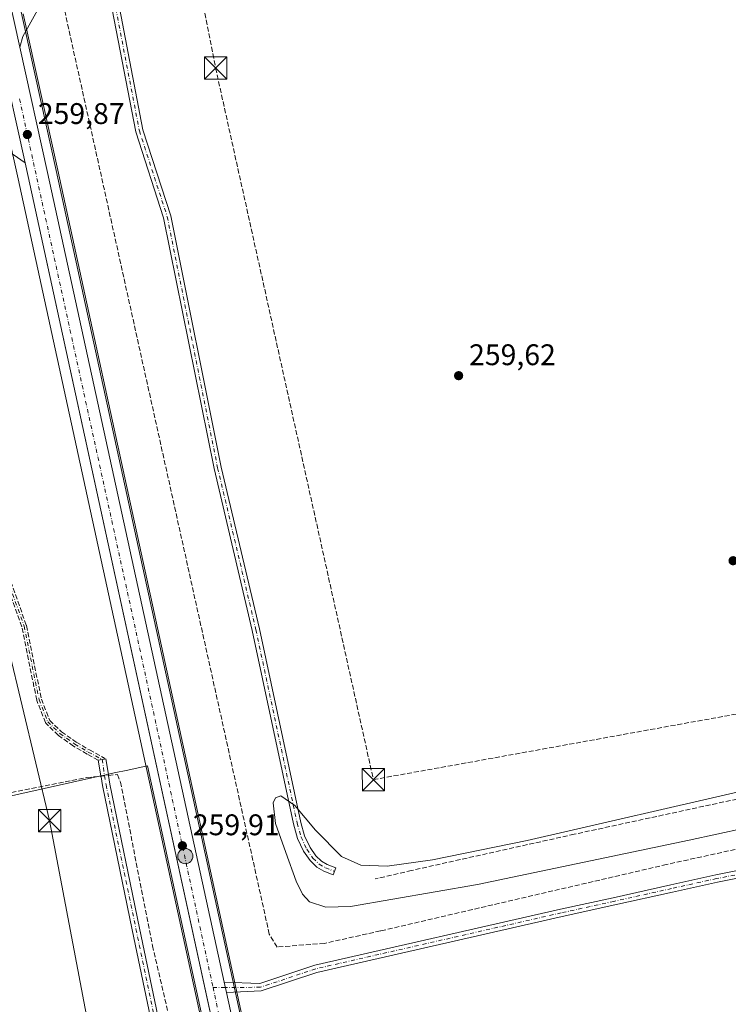
# Model space of a CAD drawing. Units: metres. Extents: x 615335 to 618819, y 4664606 to 4666977.
# Drawn here: x 617018 to 617256, y 4665286 to 4665617 of the extents above; entities that cross this region are included whole.
import ezdxf

# ---------------------------------------------------------------- set-up
doc = ezdxf.new("R2010")
doc.units = ezdxf.units.M
doc.header["$MEASUREMENT"] = 0
doc.linetypes.add('DGN Style 3', pattern=[2.307223458686699, 1.648016756204785, -0.6592067024819142])
doc.linetypes.add('DGN Style 4', pattern=[2.6384748266838614, 1.318413404963828, -0.6592067024819142, 0.001648016756204785, -0.6592067024819142])
for name, color, linetype, lineweight in [('Arcén (en calzada doble)', 91, 'Continuous', 13), ('Camino Cxs', 7, 'Continuous', 0), ('Camino eje', 30, 'DGN Style 4', 13), ('Carretera de calzada única Cxs', 7, 'Continuous', 13), ('Carretera de calzada única eje', 7, 'DGN Style 4', 0), ('Conducción de hidrocarburos lineal', 6, 'DGN Style 3', 0), ('Corriente artificial lineal', 4, 'DGN Style 3', 13), ('Corriente artificial lineal oculto', 135, 'DGN Style 4', 13), ('Cultivos herbáceos CxS', 92, 'Continuous', 0), ('Curva de nivel normal', 30, 'Continuous', 0), ('Núcleo urbano CxS', 7, 'Continuous', 0), ('Pista no pavimentada Cxs', 111, 'Continuous', 0), ('Pista no pavimentada eje', 91, 'DGN Style 4', 0), ('Punto de cota en terreno', 7, 'Continuous', 0), ('Punto kilométrico de carretera', 7, 'Continuous', 0), ('Rótulo de punto de cota en terreno', 7, 'Continuous', 0), ('Senda', 7, 'DGN Style 3', 0), ('Tendido', 6, 'Continuous', 0), ('Torre de tendido puntual', 7, 'Continuous', 0)]:
    doc.layers.add(name, color=color, linetype=linetype, lineweight=lineweight)
doc.styles.add('Style-Arial', font='txt')

# ---------------------------------------------------------------- blocks, each defined once
blk = doc.blocks.new('*U6')
at = {"layer": 'Cultivos herbáceos CxS', "color": 92, "linetype": 'Continuous', "lineweight": 0}
blk.add_polyline3d([(617650.2323000003, 4664644.249100001, 259.8365000000049), (617232.6731000004, 4664637.3215, 258.8907999999938), (617232.5475000005, 4664637.9035, 258.8945999999996), (617198.9617, 4664793.576500001, 258.9409000000014), (617154.0920000002, 4664998.989, 259.1797999999981), (617163.5261000004, 4665000.574899999, 258.8451000000059), (617255.3762999997, 4665013.255899999, 258.948000000004), (617290.7368000001, 4664991.080600001, 258.9628999999986), (617287.9634999996, 4665019.5328, 259.0209000000032), (617274.0155999997, 4665086.678400001, 259.2715999999928), (617235.1222999999, 4665078.898700001, 259.0727000000043), (617197.2713000001, 4665199.3345, 259.3564999999944), (617112.1138000004, 4665195.4442, 259.5016999999934), (617111.2035999997, 4665195.330900001, 259.5244999999995), (617030.1103999997, 4665566.5737, 259.7534000000014), (616947.6684999998, 4665939.7817, 259.4872000000032)], dxfattribs=at)
blk = doc.blocks.new('5PATER')
at = {"layer": 'Núcleo urbano CxS', "linetype": 'Continuous', "lineweight": 0}
h = blk.add_hatch(color=51, dxfattribs=at)
edge = h.paths.add_edge_path()
edge.add_ellipse((0, 0), major_axis=(-0.1095731443231308, -0.1110710700762829), ratio=0.9994222409660322, start_angle=0, end_angle=360)
blk = doc.blocks.new('5HITCA')
at = {"layer": 'Arcén (en calzada doble)', "linetype": 'Continuous', "lineweight": 0}
h = blk.add_hatch(color=1, dxfattribs=at)
edge = h.paths.add_edge_path()
edge.add_arc((0, 0), 0.2558578010358639, 0, 360)
at = {"layer": 'Arcén (en calzada doble)', "color": 7, "linetype": 'Continuous', "lineweight": 0}
blk.add_circle((0, 0), 0.2558578010358639, dxfattribs=at)
blk = doc.blocks.new('5TTEND')
at = {"layer": 'Torre de tendido puntual', "color": 7, "linetype": 'Continuous', "lineweight": 0}
for p, q in [((-0.375, 0.3754), (0.375, -0.3746)), ((0.3720000000000001, 0.3784000000000001), (-0.3720000000000001, -0.3776))]:
    blk.add_line(p, q, dxfattribs=at)
at = {"layer": 'Torre de tendido puntual', "color": 7, "linetype": 'Continuous', "lineweight": 0, "flags": 128}
blk.add_lwpolyline([(-0.375, -0.3746), (0.375, -0.3746), (0.375, 0.3754), (-0.375, 0.3754), (-0.3720000000000001, -0.3776)], dxfattribs=at)

msp = doc.modelspace()

# ---------------------------------------------------------------- linework, layer by layer
at = {"layer": 'Arcén (en calzada doble)', "color": 91, "linetype": 'Continuous', "lineweight": 13, "extrusion": (-0.7102650278534094, -0.1550228292602003, 0.686652395769911), "elevation": -1161346.123894875, "flags": 128}
msp.add_lwpolyline([(-4426735.357374356, 1097271.517928164), (-4426681.524474074, 1097271.8199973), (-4426400.459600432, 1097271.652731331)], dxfattribs=at)
at = {"layer": 'Arcén (en calzada doble)', "color": 91, "linetype": 'Continuous', "lineweight": 13, "extrusion": (-0.9188370078970926, -0.2003034935639675, 0.3400250922870074), "elevation": -1501378.681608847, "flags": 128}
msp.add_lwpolyline([(-4427107.968011223, 543127.6463613068), (-4427083.672447779, 543127.9385723004), (-4426135.280404792, 543127.3375619161)], dxfattribs=at)
at = {"layer": 'Arcén (en calzada doble)', "color": 91, "linetype": 'Continuous', "lineweight": 13, "extrusion": (0.000162268538780572, -0.0007449226123270516, 0.9999997093795694), "elevation": -3115.234158188259, "flags": 128}
msp.add_lwpolyline([(617090.4719999353, 4665291.049099437), (617153.5937357934, 4665001.277619037)], dxfattribs=at)
at = {"layer": 'Camino Cxs', "color": 7, "linetype": 'Continuous', "lineweight": 0}
for points in [[(617051.4301000005, 4665621.200099999, 260.0264000000025), (617059.3201000001, 4665580.2301, 260.2550999999949), (617068.6901000004, 4665551.340100001, 260.4193999999989), (617085.6501000002, 4665466.9301, 260.0338999999949), (617098.4901000002, 4665412.540100001, 260.1717000000062), (617112.3800999997, 4665347.540100001, 260.3726000000024), (617113.6423000004, 4665343.056500001, 260.2137999999977), (617115.4801000003, 4665339.127499999, 260.1621000000014), (617117.3953, 4665336.347300001, 260.1290000000009), (617119.3142999997, 4665334.5483, 260.1693999999989), (617121.2260999996, 4665333.413100001, 260.1886999999988), (617124.1737000003, 4665332.2597, 260.2177999999985), (617123.2626999998, 4665329.931500001, 260.6416000000027), (617120.1250999998, 4665331.159299999, 260.3944000000047), (617117.8035000004, 4665332.537900001, 260.1616000000067), (617115.4890999999, 4665334.7075, 260.1310999999987), (617113.3035000004, 4665337.8803, 260.1248999999953), (617111.3047000002, 4665342.1535, 260.0875999999989), (617109.9401000004, 4665347.020099999, 260.3828999999969), (617096.0601000005, 4665411.9901, 260.2198999999964), (617083.2001, 4665466.4001, 259.9627999999939), (617066.2701000003, 4665550.710100001, 260.6613999999972), (617056.9001000002, 4665579.610099999, 260.2415000000037), (617048.9901000002, 4665620.670100001, 259.9262000000017)], [(617051.4301000005, 4665621.200099999, 260.0264000000025), (617059.3201000001, 4665580.2301, 260.2550999999949), (617068.6901000004, 4665551.340100001, 260.4193999999989), (617085.6501000002, 4665466.9301, 260.0338999999949), (617098.4901000002, 4665412.540100001, 260.1717000000062), (617112.3800999997, 4665347.540100001, 260.3726000000024), (617113.6423000004, 4665343.056500001, 260.2137999999977), (617115.4801000003, 4665339.127499999, 260.1621000000014), (617117.3953, 4665336.347300001, 260.1290000000009), (617119.3142999997, 4665334.5483, 260.1693999999989), (617121.2260999996, 4665333.413100001, 260.1886999999988), (617124.1737000003, 4665332.2597, 260.2177999999985), (617123.2626999998, 4665329.931500001, 260.6416000000027), (617120.1250999998, 4665331.159299999, 260.3944000000047), (617117.8035000004, 4665332.537900001, 260.1616000000067), (617115.4890999999, 4665334.7075, 260.1310999999987), (617113.3035000004, 4665337.8803, 260.1248999999953), (617111.3047000002, 4665342.1535, 260.0875999999989), (617109.9401000004, 4665347.020099999, 260.3828999999969), (617096.0601000005, 4665411.9901, 260.2198999999964), (617083.2001, 4665466.4001, 259.9627999999939), (617066.2701000003, 4665550.710100001, 260.6613999999972), (617056.9001000002, 4665579.610099999, 260.2415000000037), (617048.9901000002, 4665620.670100001, 259.9262000000017)], [(617065.0047000004, 4665267.0275, 258.4688000000024), (617055.7427000003, 4665311.4845, 258.7709000000032), (617045.6823000005, 4665359.9343, 258.8172999999952), (617045.2180000005, 4665362.9079, 259.1518999999971), (617045.1791000003, 4665362.9911, 259.1444999999949), (617045.1185, 4665363.2225, 259.1306999999942), (617045.1164999995, 4665363.235300001, 259.1300999999949), (617044.2988, 4665368.473099999, 258.8891000000003), (617044.2953000005, 4665368.4957, 258.8876000000019), (617045.5796999997, 4665368.6961, 259.0152999999991), (617046.3691999996, 4665368.819300001, 259.0918999999994), (617046.8640999999, 4665368.896500001, 259.1392999999953), (617047.6853, 4665363.636299999, 259.6021000000038), (617047.7006999999, 4665363.435699999, 259.6248999999953), (617047.6882999997, 4665363.2929, 259.6214999999939), (617048.1426999997, 4665360.3815, 259.5896999999969), (617058.1902999999, 4665311.9935, 259.0139999999956), (617067.4495000001, 4665267.5503, 258.460500000001)], [(617044.2988, 4665368.473099999, 258.8891000000003), (617044.2953000005, 4665368.4957, 258.8876000000019), (617045.5796999997, 4665368.6961, 259.0152999999991), (617046.3691999996, 4665368.8192, 259.0918999999994)], [(617202.9858999997, 4664636.829, 258.0724000000046), (617202.5900999998, 4664638.632900001, 258.0299999999988), (617191.6098999997, 4664688.1099, 258.1542000000045), (617181.5537, 4664733.892300001, 258.1083999999973), (617168.0610999997, 4664799.370100001, 257.9489000000031), (617149.4084999999, 4664880.065500001, 258.3365000000049), (617138.1605000002, 4664933.527100001, 258.2749999999942), (617126.2569000004, 4664991.722100001, 258.2520999999979), (617110.5157000005, 4665059.1845, 258.1411999999983), (617093.8457000004, 4665136.4487, 258.3316999999952), (617082.9983000001, 4665184.9977, 258.5233000000007), (617065.0047000004, 4665267.0275, 258.4688000000024), (617055.7427000003, 4665311.4845, 258.7709000000032), (617045.6823000005, 4665359.9343, 258.8172999999952), (617045.2180000005, 4665362.9079, 259.1518999999971), (617045.1791000003, 4665362.9911, 259.1444999999949), (617045.1185, 4665363.2225, 259.1306999999942), (617045.1164999995, 4665363.235300001, 259.1300999999949), (617044.2988, 4665368.473099999, 258.8891000000003)], [(617046.3691999996, 4665368.8192, 259.0918999999994), (617046.8640999999, 4665368.896500001, 259.1392999999953), (617047.6853, 4665363.636299999, 259.6021000000038), (617047.7006999999, 4665363.435699999, 259.6248999999953), (617047.6882999997, 4665363.2929, 259.6214999999939), (617048.1426999997, 4665360.3815, 259.5896999999969), (617058.1902999999, 4665311.9935, 259.0139999999956), (617067.4495000001, 4665267.5503, 258.460500000001), (617085.4392999997, 4665185.538100001, 258.7906999999978), (617096.2874999996, 4665136.9849, 258.4682999999932), (617112.9550999999, 4665059.7323, 258.1981999999989), (617128.6993000006, 4664992.2567, 258.9337999999989), (617140.6083000004, 4664934.0349, 258.8733999999968), (617151.8498999998, 4664880.604499999, 258.8448000000063), (617170.5037000002, 4664799.903899999, 258.2468999999983), (617183.9989, 4664734.412699999, 258.0668000000005), (617194.0510999998, 4664688.6489, 258.8557000000001), (617205.0312999999, 4664639.171700001, 258.4839000000065), (617205.5360000003, 4664636.871300001, 258.5924999999988)]]:
    msp.add_polyline3d(points, dxfattribs=at)
at = {"layer": 'Camino eje', "color": 30, "linetype": 'DGN Style 4', "lineweight": 13}
for points in [[(617046.2833000004, 4665635.596700001, 259.786300000007), (617047.2849000003, 4665632.8203, 259.8206000000064), (617050.2100999998, 4665620.9351, 259.9750000000058), (617058.1101000002, 4665579.920100001, 260.2789000000048), (617067.4801000003, 4665551.0251, 260.4709000000003), (617084.4250999996, 4665466.665100001, 259.9983999999968), (617097.2751000002, 4665412.265100001, 260.1634999999951), (617111.1601, 4665347.280099999, 260.3831999999966), (617112.4735000003, 4665342.6051, 260.1630000000005), (617114.3916999997, 4665338.503900001, 260.1394), (617116.4423000002, 4665335.5275, 260.1315999999933), (617118.5588999996, 4665333.543099999, 260.1624000000011), (617120.6754999999, 4665332.2863, 260.2149000000064), (617123.7182999998, 4665331.095699999, 260.4256000000024)], [(617007.5821000002, 4665445.532500001, 258.3965000000026), (617011.8152999999, 4665434.6845, 258.4585999999982), (617019.3558999998, 4665413.517899999, 258.5439999999944), (617024.3831000002, 4665388.779300001, 258.3963999999978), (617027.2934999998, 4665381.3709, 258.3601999999955), (617031.3945000004, 4665377.402100001, 258.3426999999938), (617036.4216999998, 4665373.8303, 258.3861000000034), (617040.9194999998, 4665371.1845, 258.5767999999953), (617045.5796999997, 4665368.6961, 259.0152999999991)], [(617045.5796999997, 4665368.6961, 259.0152999999991), (617046.9124999996, 4665360.1579, 258.982999999993), (617056.9665000001, 4665311.7391, 258.8393999999971), (617066.2270999998, 4665267.288899999, 258.4642000000022), (617084.2187000001, 4665185.267899999, 258.6566000000021), (617095.0667000003, 4665136.7169, 258.4003999999986), (617111.7355000004, 4665059.4583, 258.1159999999945), (617127.4781, 4664991.989499999, 258.3862999999984), (617139.3844999997, 4664933.780900001, 258.5564000000013), (617150.6293000003, 4664880.335100001, 258.584600000002), (617169.2824999997, 4664799.6369, 258.0991999999969), (617182.7763, 4664734.1525, 258.0727999999945), (617192.8305000003, 4664688.3795, 258.2777999999962), (617203.8107000003, 4664638.9023, 258.2632000000012), (617204.2609999999, 4664636.850099999, 258.3319999999949)]]:
    msp.add_polyline3d(points, dxfattribs=at)
at = {"layer": 'Carretera de calzada única Cxs', "color": 7, "linetype": 'Continuous', "lineweight": 13, "extrusion": (0.001659910415866593, -0.007514384286590734, 0.9999703889246945), "elevation": -33775.16705096661, "flags": 128}
msp.add_lwpolyline([(617013.0027212992, 4665502.23183227), (617016.5905288303, 4665485.99037372)], dxfattribs=at)
at = {"layer": 'Carretera de calzada única Cxs', "color": 7, "linetype": 'Continuous', "lineweight": 13, "extrusion": (0.07204644796099237, 0.01559800092700771, 0.9972793047603491), "elevation": 117487.2162746253, "flags": 128}
msp.add_lwpolyline([(4429405.514760131, -1585929.79072063), (4429362.361889984, -1585929.972500357), (4429083.833298475, -1585930.489351673)], dxfattribs=at)
at = {"layer": 'Carretera de calzada única Cxs', "color": 7, "linetype": 'Continuous', "lineweight": 13, "extrusion": (0.0006024519182792428, -0.00271005921765262, 0.999996146307936), "elevation": -12012.40643077181, "flags": 128}
msp.add_lwpolyline([(617019.4551852559, 4665553.715693943), (617011.2321233697, 4665590.706029779)], dxfattribs=at)
at = {"layer": 'Carretera de calzada única Cxs', "color": 7, "linetype": 'Continuous', "lineweight": 13, "extrusion": (0.7646603333019871, 0.1660110925847358, 0.6226836209611719), "elevation": 1246508.546537082, "flags": 128}
msp.add_lwpolyline([(4427493.396251041, -991626.152673959), (4427770.447232939, -991626.0028925692), (4428442.494639883, -991625.1265607744), (4428447.224294687, -991625.1481673678)], dxfattribs=at)
at = {"layer": 'Carretera de calzada única Cxs', "color": 7, "linetype": 'Continuous', "lineweight": 13, "extrusion": (0.001296385451429772, -0.005935499752401565, 0.9999815444434216), "elevation": -26631.10627555268, "flags": 128}
msp.add_lwpolyline([(617085.7643752218, 4665217.927279828), (617086.5160023334, 4665214.48601921)], dxfattribs=at)
at = {"layer": 'Carretera de calzada única Cxs', "color": 7, "linetype": 'Continuous', "lineweight": 13, "extrusion": (8.415368372258935e-05, -0.0003852522307873207, 0.9999999222494352), "elevation": -1485.638069384908, "flags": 128}
msp.add_lwpolyline([(617087.3472564162, 4665290.149964138), (617149.3120658327, 4665006.477543088)], dxfattribs=at)
at = {"layer": 'Carretera de calzada única Cxs', "color": 7, "linetype": 'Continuous', "lineweight": 13}
msp.add_polyline3d([(616820.8491000002, 4666491.4605, 259.0623999999953), (616822.7372000003, 4666483.091700001, 258.9738999999972), (616835.0201000003, 4666428.6501, 259.2958000000072), (616944.7401000002, 4665939.130100001, 259.9005000000034), (617014.2843000004, 4665624.308499999, 259.9462000000058), (617017.8718999998, 4665608.067500001, 259.8181999999942), (617027.1801000005, 4665565.9301, 259.8047999999981), (617086.6196999997, 4665293.817299999, 259.7666999999929), (617087.3713999996, 4665290.3761, 259.7452999999951), (617149.3361000001, 4665006.703700001, 259.630799999999), (617151.2222999996, 4664998.068700001, 259.3277999999991), (617196.0301000001, 4664792.940099999, 259.2216999999946), (617229.6150000002, 4664637.2708, 259.1030000000028), (617222.7008999997, 4664637.156099999, 259.0525000000052), (617163.8300999999, 4664907.880100001, 259.1696999999986), (617020.7500999998, 4665564.520099999, 259.8847999999998), (617019.7237, 4665569.1371, 259.8384999999981), (617011.5007999997, 4665606.1273, 259.9437000000034), (616902.1601, 4666097.9901, 259.7511999999988), (616842.3400999998, 4666363.520099999, 259.3781000000017), (616733.8901000004, 4666846.950099999, 259.1637000000046), (616712.7059000004, 4666942.4494, 259.4005000000034), (616719.4676999999, 4666942.561699999, 260.127999999997), (616740.3201000001, 4666848.390100001, 259.2746999999945)], close=True, dxfattribs=at)
at = {"layer": 'Carretera de calzada única eje', "color": 7, "linetype": 'DGN Style 4', "lineweight": 0, "extrusion": (-0.7320394392662903, -0.159565538343522, 0.6623119343117995), "elevation": -1195976.760451087, "flags": 128}
msp.add_lwpolyline([(-4427144.579555513, 1057581.022146033), (-4426966.452370217, 1057581.247578016), (-4426839.053846326, 1057581.000523782)], dxfattribs=at)
at = {"layer": 'Carretera de calzada única eje', "color": 7, "linetype": 'DGN Style 4', "lineweight": 0, "extrusion": (-0.3258003188768664, -0.07258720744432837, 0.9426479987435217), "elevation": -539441.3941767121, "flags": 128}
msp.add_lwpolyline([(-4419449.508193857, 1524208.325538462), (-4419340.274346821, 1524207.643969107), (-4419151.805113647, 1524206.847956019)], dxfattribs=at)
at = {"layer": 'Conducción de hidrocarburos lineal', "color": 6, "linetype": 'DGN Style 3', "lineweight": 0}
msp.add_polyline3d([(616780.2290000003, 4666943.5701, 259.5274000000064), (616789.9397, 4666899.980799999, 259.5341999999946), (616880.0394000001, 4666503.135199999, 259.2675000000018), (616963.3744000001, 4666133.0845, 260.0988999999972), (617062.3600000005, 4665709.99, 260.2820000000065), (617083.7384000003, 4665600.9814, 260.2051000000066), (617136.7850000003, 4665361.9134, 260.3448000000063), (617403.0141000003, 4665409.9671, 260.3619999999937), (617450.6056000004, 4665198.971200001, 259.9314000000013), (617502.2296000002, 4664945.407099999, 259.5207999999984), (617381.0724, 4664916.878599999, 259.0225000000065), (617233.3499999996, 4664889.573100001, 258.9260999999969), (617265.7938000001, 4664717.0317, 258.6463999999978), (617281.8181999996, 4664638.136800001, 259.2341000000015)], dxfattribs=at)
at = {"layer": 'Corriente artificial lineal', "color": 4, "linetype": 'DGN Style 3', "lineweight": 13}
for points in [[(617139.1501000002, 4665311.090100001, 258.4478999999992), (617120.3000999996, 4665306.9101, 258.2204000000056), (617104.3800999997, 4665305.670100001, 257.4529999999941), (617101.7801000001, 4665310.020099999, 257.3801999999997), (617031.7500999998, 4665625.870100001, 258.1928000000044)], [(617353.4823000003, 4665349.0371, 260.4639000000025), (617324.2137000002, 4665369.398600001, 260.2605999999942), (617322.4145999998, 4665369.398600001, 260.2850999999937), (617268.1220000006, 4665357.3336, 260.2983999999997), (617204.3043000001, 4665343.575200001, 260.2274999999936), (617149.5883999999, 4665331.4044, 260.3724999999977), (617137.4175000006, 4665328.546900001, 260.215400000001)], [(616809.7355000004, 4665311.046800001, 258.6334999999963), (616812.4200999998, 4665312.420100001, 258.6579000000056), (616999.2500999998, 4665354.450099999, 258.6128999999929), (617040.3601000002, 4665362.610099999, 258.4510000000009), (617045.1886999998, 4665363.0953, 258.543399999995)], [(617047.6801000005, 4665363.345600001, 258.590200000006), (617050.7100999998, 4665363.6501, 258.5197000000044), (617051.7701000003, 4665361.090100001, 258.1797999999981), (617062.5100999996, 4665306.130100001, 257.9431000000041), (617085.5800999999, 4665207.030099999, 258.5207999999984), (617102.7001, 4665124.9001, 258.295499999993), (617142.2301000003, 4664943.030099999, 258.163400000005), (617157.8901000004, 4664872.550100001, 257.3267000000051), (617159.7100999998, 4664860.690099999, 257.8862999999984), (617170.0000999998, 4664813.4801, 257.773199999996), (617179.7600999996, 4664774.2501, 257.9937999999966), (617191.9001000002, 4664719.870100001, 257.647100000002), (617206.0301000001, 4664645.420100001, 258.0319000000018), (617207.8217000002, 4664636.909200001, 257.920299999998)], [(617330.1745999996, 4665341.3926, 257.9388000000035), (617329.4101, 4665345.620100001, 257.8742000000057), (617327.4501, 4665348.970100001, 257.8193000000028), (617323.6001000004, 4665350.050100001, 258.0206999999937), (617318.2100999998, 4665350.840100001, 258.3549999999959), (617310.2701000003, 4665349.870100001, 258.4501000000019), (617235.3400999998, 4665333.4001, 258.2783000000054), (617139.1501000002, 4665311.090100001, 258.4478999999992)]]:
    msp.add_polyline3d(points, dxfattribs=at)
at = {"layer": 'Corriente artificial lineal oculto', "color": 135, "linetype": 'DGN Style 4', "lineweight": 13, "extrusion": (-0.01859366673058964, -0.00186802391483485, 0.9998253777756221), "elevation": -19929.64417723355, "flags": 128}
msp.add_lwpolyline([(-4580313.987773685, 1080131.577826243), (-4580313.987773685, 1080134.082205266)], dxfattribs=at)
at = {"layer": 'Cultivos herbáceos CxS', "color": 92, "linetype": 'Continuous', "lineweight": 0, "extrusion": (-0.2131286472250231, -0.04676952918085274, 0.9759040889719816), "elevation": -349459.7668607163, "flags": 128}
msp.add_lwpolyline([(-4425819.621470065, 1564153.344170204), (-4425760.121808346, 1564153.701088743), (-4425258.454528675, 1564156.003199481), (-4424876.249615477, 1564156.579954572), (-4424496.253311987, 1564156.174143624)], dxfattribs=at)
at = {"layer": 'Cultivos herbáceos CxS', "color": 92, "linetype": 'Continuous', "lineweight": 0}
for points in [[(616619.4835999999, 4665045.189300001, 258.0037000000011), (616853.8987999996, 4665095.786, 258.4039000000048), (616834.7263000002, 4665163.431299999, 258.1545999999944), (616647.4008999999, 4665128.506300001, 257.7160000000004), (616799.8013000004, 4665317.4191, 258.4637999999977), (616812.9714000003, 4665324.515900001, 258.6015000000043), (616812.6407000005, 4665318.232000001, 258.5988999999972), (616814.4134000001, 4665312.0275, 258.5999000000011), (617006.9490999999, 4665354.693200001, 258.6333000000013), (617045.1778999995, 4665363.1646, 258.5436000000045), (617046.4008, 4665363.4356, 258.5728999999992), (617047.6235999997, 4665363.706599999, 258.5969000000041), (617050.2237999998, 4665364.2828, 258.6015999999945), (617053.6895000003, 4665365.035800001, 258.9046999999992), (617060.2960000001, 4665366.471100001, 259.7210000000051), (617060.8118000003, 4665366.573200001, 259.7498999999953), (617160.8986999998, 4664907.2421, 258.982799999998), (617219.6430000003, 4664637.1053, 258.8644000000059), (616952.0208000002, 4664632.665300001, 257.8972000000067), (616896.0801999997, 4664894.270099999, 258.1554999999935), (616649.6835000003, 4664838.445900001, 259.1900000000023)], [(616812.9714000003, 4665324.515900001, 258.6015000000043), (616812.6407000005, 4665318.232000001, 258.5988999999972), (616814.4134000001, 4665312.0275, 258.5999000000011), (617006.9490999999, 4665354.693200001, 258.6333000000013), (617045.1778999995, 4665363.1646, 258.5436000000045), (617046.4008, 4665363.4356, 258.5728999999992), (617047.6235999997, 4665363.706599999, 258.5969000000041), (617050.2237999998, 4665364.2828, 258.6015999999945), (617053.6895000003, 4665365.035800001, 258.9046999999992), (617060.2960000001, 4665366.471100001, 259.7210000000051), (617060.8118000003, 4665366.573200001, 259.7498999999953), (617160.8986999998, 4664907.2421, 258.982799999998), (617219.6430000003, 4664637.1054, 258.8644000000059)]]:
    msp.add_polyline3d(points, dxfattribs=at)
at = {"layer": 'Curva de nivel normal', "color": 30, "linetype": 'Continuous', "lineweight": 0, "elevation": 260, "flags": 128}
msp.add_lwpolyline([(617263.3899999997, 4665358.7601), (617188.4299999997, 4665341.470100001), (617156.6900000004, 4665334.9301), (617141.3600000005, 4665332.8201), (617132.5800000001, 4665333.1601), (617126.0099999999, 4665336.0801), (617117.2699999996, 4665344.970100001), (617110.3799999999, 4665353.2601), (617105.6600000003, 4665356.5001), (617103.9199999999, 4665355.790100001), (617103.1200000001, 4665354.0801), (617103.9100000003, 4665347.1601), (617107.3200000003, 4665337.450099999), (617110.8099999996, 4665327.8101), (617112.9100000003, 4665323.440099999), (617115.3499999996, 4665320.8201), (617120.8200000003, 4665319.050100001), (617129.0999999996, 4665319.2501), (617171.8200000003, 4665326.700099999), (617242.9199999999, 4665341.600099999), (617298.7100000001, 4665353.6801)], dxfattribs=at)
at = {"layer": 'Núcleo urbano CxS', "color": 7, "linetype": 'Continuous', "lineweight": 0, "extrusion": (-0.2131286472250231, -0.04676952918085274, 0.9759040889719816), "elevation": -349459.7668607163, "flags": 128}
msp.add_lwpolyline([(-4425819.621470065, 1564153.344170204), (-4425760.121808346, 1564153.701088743), (-4425258.454528675, 1564156.003199481), (-4424876.249615477, 1564156.579954572), (-4424496.253311987, 1564156.174143624)], dxfattribs=at)
at = {"layer": 'Núcleo urbano CxS', "color": 7, "linetype": 'Continuous', "lineweight": 0}
for points in [[(616947.6684999998, 4665939.7817, 259.4872000000032), (617030.1103999997, 4665566.5737, 259.7534000000014), (617111.2035999997, 4665195.330900001, 259.5244999999995), (617154.0920000002, 4664998.989, 259.1797999999981), (617198.9617, 4664793.576500001, 258.9409000000014)], [(616812.9714000003, 4665324.515900001, 258.6015000000043), (616812.6407000005, 4665318.232000001, 258.5988999999972), (616814.4134000001, 4665312.0275, 258.5999000000011), (617006.9490999999, 4665354.693200001, 258.6333000000013), (617045.1778999995, 4665363.1646, 258.5436000000045), (617046.4008, 4665363.4356, 258.5728999999992), (617047.6235999997, 4665363.706599999, 258.5969000000041), (617050.2237999998, 4665364.2828, 258.6015999999945), (617053.6895000003, 4665365.035800001, 258.9046999999992), (617060.2960000001, 4665366.471100001, 259.7210000000051), (617060.8118000003, 4665366.573200001, 259.7498999999953), (617160.8986999998, 4664907.2421, 258.982799999998), (617219.6430000003, 4664637.1054, 258.8644000000059)], [(617160.8986999998, 4664907.2421, 258.982799999998), (617060.8118000003, 4665366.573200001, 259.7498999999953), (617060.2960000001, 4665366.471100001, 259.7210000000051), (617053.6895000003, 4665365.035800001, 258.9046999999992), (617050.2237999998, 4665364.2828, 258.6015999999945), (617047.6235999997, 4665363.706599999, 258.5969000000041), (617046.4008, 4665363.4356, 258.5728999999992), (617045.1778999995, 4665363.1646, 258.5436000000045), (617006.9490999999, 4665354.693200001, 258.6333000000013)]]:
    msp.add_polyline3d(points, dxfattribs=at)
at = {"layer": 'Pista no pavimentada Cxs', "color": 111, "linetype": 'Continuous', "lineweight": 0, "extrusion": (0.001659910415866593, -0.007514384286590734, 0.9999703889246945), "elevation": -33775.16705096661, "flags": 128}
msp.add_lwpolyline([(617013.0027212992, 4665502.23183227), (617016.5905288303, 4665485.99037372)], dxfattribs=at)
at = {"layer": 'Pista no pavimentada Cxs', "color": 111, "linetype": 'Continuous', "lineweight": 0, "extrusion": (0.0006024519182792428, -0.00271005921765262, 0.999996146307936), "elevation": -12012.40643077181, "flags": 128}
msp.add_lwpolyline([(617019.4551852559, 4665553.715693943), (617011.2321233697, 4665590.706029779)], dxfattribs=at)
at = {"layer": 'Pista no pavimentada Cxs', "color": 111, "linetype": 'Continuous', "lineweight": 0, "extrusion": (0.001296385451429772, -0.005935499752401565, 0.9999815444434216), "elevation": -26631.10627555268, "flags": 128}
msp.add_lwpolyline([(617085.7643752218, 4665217.927279828), (617086.5160023334, 4665214.48601921)], dxfattribs=at)
at = {"layer": 'Pista no pavimentada Cxs', "color": 111, "linetype": 'Continuous', "lineweight": 0}
for points in [[(617037.6001000004, 4665645.4801, 259.9275000000052), (617030.5000999998, 4665632.380100001, 260.3956000000035), (617020.4722999996, 4665614.407500001, 260.0341000000044), (617018.8849, 4665611.549900001, 259.9109000000026), (617017.8718999998, 4665608.067500001, 259.8181999999942)], [(617030.5000999998, 4665632.380100001, 260.3956000000035), (617020.4722999996, 4665614.407500001, 260.0341000000044), (617018.8849, 4665611.549900001, 259.9109000000026), (617017.8718999998, 4665608.067500001, 259.8181999999942), (617014.2843000004, 4665624.308499999, 259.9462000000058)], [(617011.5007999997, 4665606.1273, 259.9437000000034), (617019.7237, 4665569.1371, 259.8384999999981), (617015.6917000003, 4665571.9101, 259.7747999999993)], [(617019.7237, 4665569.1371, 259.8384999999981), (617015.6917000003, 4665571.9101, 259.7747999999993), (617010.7175000003, 4665573.7093, 259.5482999999949), (617005.0025000004, 4665573.603499999, 259.2562000000034), (617002.0576999999, 4665572.1669, 259.0951999999961), (616999.6420999998, 4665569.640699999, 259.0120000000024), (616997.9117000002, 4665566.512499999, 258.9624999999942), (616993.6901000004, 4665557.5101, 258.8748999999953), (616986.5800999999, 4665543.210100001, 259.0525000000052), (616980.6536999998, 4665532.929, 258.7535999999964)], [(617266.5701000001, 4665330.2401, 260.2210999999952), (617252.4301000005, 4665327.450099999, 260.3248000000021), (617237.2901, 4665324.120100001, 260.3839000000008), (617217.9101, 4665319.800100001, 260.3678000000073), (617200.2301000003, 4665315.950099999, 260.1996999999974), (617117.7200999996, 4665297.1501, 259.7915999999968), (617099.0401, 4665290.9301, 260.1157999999996), (617087.3713999996, 4665290.3761, 259.7452999999951), (617086.6196999997, 4665293.817299999, 259.7666999999929), (617098.5800999999, 4665293.4101, 260.2537000000011), (617117.0401, 4665299.5601, 259.7480000000069), (617199.6801000005, 4665318.390100001, 259.9940000000061), (617217.3701, 4665322.2401, 260.2067999999999), (617236.7500999998, 4665326.5601, 260.1552999999985), (617251.9200999998, 4665329.9001, 259.9180000000051), (617266.0301000001, 4665332.6801, 260.0792999999976)], [(617086.6196999997, 4665293.817299999, 259.7666999999929), (617098.5800999999, 4665293.4101, 260.2537000000011), (617117.0401, 4665299.5601, 259.7480000000069), (617199.6801000005, 4665318.390100001, 259.9940000000061), (617217.3701, 4665322.2401, 260.2067999999999), (617236.7500999998, 4665326.5601, 260.1552999999985), (617251.9200999998, 4665329.9001, 259.9180000000051), (617266.0301000001, 4665332.6801, 260.0792999999976)], [(617266.5701000001, 4665330.2401, 260.2210999999952), (617252.4301000005, 4665327.450099999, 260.3248000000021), (617237.2901, 4665324.120100001, 260.3839000000008), (617217.9101, 4665319.800100001, 260.3678000000073), (617200.2301000003, 4665315.950099999, 260.1996999999974), (617117.7200999996, 4665297.1501, 259.7915999999968), (617099.0401, 4665290.9301, 260.1157999999996), (617087.3712999999, 4665290.3761, 259.7452999999951)]]:
    msp.add_polyline3d(points, dxfattribs=at)
at = {"layer": 'Pista no pavimentada eje', "color": 91, "linetype": 'DGN Style 4', "lineweight": 0, "extrusion": (0.02148311785617786, -0.0002737962781631506, 0.9997691737009977), "elevation": 12239.29648358304, "flags": 128}
msp.add_lwpolyline([(4672777.197540298, -557445.4723432868), (4672777.197540298, -557449.600831423)], dxfattribs=at)
at = {"layer": 'Pista no pavimentada eje', "color": 91, "linetype": 'DGN Style 4', "lineweight": 0, "extrusion": (-0.03517490674676105, -0.6897601422195737, 0.72318301427826), "elevation": -3239450.662191882, "flags": 128}
msp.add_lwpolyline([(378687.8901137348, 3392389.396462334), (378686.1100671213, 3392389.24269558), (378684.3722034695, 3392389.150609275)], dxfattribs=at)
at = {"layer": 'Pista no pavimentada eje', "color": 91, "linetype": 'DGN Style 4', "lineweight": 0}
msp.add_polyline3d([(617266.3000999996, 4665331.460100001, 260.1769000000059), (617252.1750999996, 4665328.675100001, 260.1330000000016), (617237.0201000003, 4665325.340100001, 260.2782000000007), (617217.6401000004, 4665321.020099999, 260.297000000006), (617199.9550999999, 4665317.170100001, 260.2137999999977), (617117.3800999997, 4665298.3551, 259.7811999999976), (617098.8101000005, 4665292.170100001, 260.0522999999957), (617090.5223000003, 4665292.075300001, 259.9131000000052)], dxfattribs=at)
at = {"layer": 'Senda', "color": 7, "linetype": 'DGN Style 3', "lineweight": 0}
for points in [[(617044.2988, 4665368.473099999, 258.8891000000003), (617040.5427000001, 4665370.478800001, 258.6254000000045), (617040.5195000004, 4665370.491699999, 258.6245000000054), (617040.5138999998, 4665370.494899999, 258.6242999999959), (617036.0160999997, 4665373.140699999, 258.3877000000066), (617035.9583000002, 4665373.178099999, 258.3877999999968), (617030.9293000001, 4665376.7512, 258.3591000000015), (617030.8651000002, 4665376.802300001, 258.3589000000065), (617030.8381000003, 4665376.827199999, 258.358699999997), (617026.7370999996, 4665380.796, 258.3723999999929), (617026.7070000004, 4665380.8268, 258.3727000000072), (617026.6557999998, 4665380.887800001, 258.3732000000018), (617026.6108999997, 4665380.953700001, 258.3736000000063), (617026.5727000004, 4665381.023800001, 258.373900000006), (617026.5488999998, 4665381.078400001, 258.3739999999962), (617023.6385000005, 4665388.4868, 258.3987000000052), (617023.5991000002, 4665388.619999999, 258.3978999999963), (617018.5832000002, 4665413.3029, 258.491399999999), (617011.0657000003, 4665434.404800001, 258.4394000000029), (617008.3452000003, 4665441.3761, 258.360400000005)], [(617012.5689000003, 4665434.953000001, 258.4851999999955), (617020.1095000004, 4665413.786400001, 258.5947000000015), (617020.1202999996, 4665413.753699999, 258.5948000000063), (617020.1398999998, 4665413.677200001, 258.5945999999968), (617025.1531999996, 4665389.006899999, 258.3954999999987), (617027.9746000003, 4665381.824999999, 258.351800000004), (617031.9073000001, 4665378.019099999, 258.335500000001), (617036.8569999998, 4665374.502400001, 258.3867000000027), (617041.3108999999, 4665371.882400001, 258.5385999999999), (617045.9565000003, 4665369.401799999, 259.0114000000031), (617046.0137, 4665369.368100001, 259.0192999999999), (617046.0784999998, 4665369.321599999, 259.028999999995), (617046.1382999998, 4665369.268800001, 259.0384999999951), (617046.1924999999, 4665369.210300001, 259.047900000005), (617046.2407000001, 4665369.146700001, 259.0570000000007), (617046.2823000001, 4665369.078700001, 259.0657999999967), (617046.3169, 4665369.006800001, 259.074099999998), (617046.3441000005, 4665368.9319, 259.0819000000047), (617046.3638000004, 4665368.854599999, 259.0890000000072), (617046.3691999996, 4665368.819300001, 259.0918999999994), (617045.5796999997, 4665368.6961, 259.0152999999991), (617044.2953000005, 4665368.4957, 258.8876000000019), (617044.2988, 4665368.473099999, 258.8891000000003), (617040.5427000001, 4665370.478800001, 258.6254000000045), (617040.5195000004, 4665370.491699999, 258.6245000000054), (617040.5138999998, 4665370.494899999, 258.6242999999959), (617036.0160999997, 4665373.140699999, 258.3877000000066), (617035.9583000002, 4665373.178099999, 258.3877999999968), (617030.9293000001, 4665376.7512, 258.3591000000015), (617030.8651000002, 4665376.802300001, 258.3589000000065), (617030.8381000003, 4665376.827199999, 258.358699999997), (617026.7370999996, 4665380.796, 258.3723999999929), (617026.7070000004, 4665380.8268, 258.3727000000072), (617026.6557999998, 4665380.887800001, 258.3732000000018), (617026.6108999997, 4665380.953700001, 258.3736000000063), (617026.5727000004, 4665381.023800001, 258.373900000006), (617026.5488999998, 4665381.078400001, 258.3739999999962), (617023.6385000005, 4665388.4868, 258.3987000000052), (617023.5991000002, 4665388.619999999, 258.3978999999963), (617018.5832000002, 4665413.3029, 258.491399999999), (617011.0657000003, 4665434.404800001, 258.4394000000029)], [(617012.5689000003, 4665434.953000001, 258.4851999999955), (617020.1095000004, 4665413.786400001, 258.5947000000015), (617020.1202999996, 4665413.753699999, 258.5948000000063), (617020.1398999998, 4665413.677200001, 258.5945999999968), (617025.1531999996, 4665389.006899999, 258.3954999999987), (617027.9746000003, 4665381.824999999, 258.351800000004), (617031.9073000001, 4665378.019099999, 258.335500000001), (617036.8569999998, 4665374.502400001, 258.3867000000027), (617041.3108999999, 4665371.882400001, 258.5385999999999), (617045.9565000003, 4665369.401799999, 259.0114000000031), (617046.0137, 4665369.368100001, 259.0192999999999), (617046.0784999998, 4665369.321599999, 259.028999999995), (617046.1382999998, 4665369.268800001, 259.0384999999951), (617046.1924999999, 4665369.210300001, 259.047900000005), (617046.2407000001, 4665369.146700001, 259.0570000000007), (617046.2823000001, 4665369.078700001, 259.0657999999967), (617046.3169, 4665369.006800001, 259.074099999998), (617046.3441000005, 4665368.9319, 259.0819000000047), (617046.3638000004, 4665368.854599999, 259.0890000000072), (617046.3691999996, 4665368.8192, 259.0918999999994)], [(617044.2988, 4665368.473099999, 258.8891000000003), (617044.2953000005, 4665368.4957, 258.8876000000019), (617045.5796999997, 4665368.6961, 259.0152999999991), (617046.3691999996, 4665368.8192, 259.0918999999994)]]:
    msp.add_polyline3d(points, dxfattribs=at)
at = {"layer": 'Tendido', "color": 6, "linetype": 'Continuous', "lineweight": 0}
msp.add_polyline3d([(616980.0999999996, 4665542.730000001, 259.4698000000063), (617004.7599999999, 4665444.449999999, 258.418399999995), (617027.9367000004, 4665348.159299999, 258.7881000000052), (617050.2000000002, 4665230.65, 258.5250999999989), (617064.5300000003, 4665153.26, 259.2403000000049)], dxfattribs=at)

# ---------------------------------------------------------------- block references
at = {"layer": 'Cultivos herbáceos CxS', "color": 92, "linetype": 'Continuous', "lineweight": 0}
msp.add_blockref('*U6', (0, 0), dxfattribs=at)
at = {"layer": 'Punto de cota en terreno', "color": 7, "linetype": 'Continuous', "lineweight": 0, "xscale": 10, "yscale": 10, "zscale": 10}
for p in [(617020.4500000002, 4665578.67, 259.8699999999953), (617165.4299999997, 4665497.640000001, 259.6199999999953), (617257.7100000001, 4665435.470000001, 259.6199999999953), (617072.5700000003, 4665339.710000001, 259.9100000000035)]:
    msp.add_blockref('5PATER', p, dxfattribs=at)
at = {"layer": 'Punto kilométrico de carretera', "color": 7, "linetype": 'Continuous', "lineweight": 0, "xscale": 10, "yscale": 10, "zscale": 10}
msp.add_blockref('5HITCA', (617073.556, 4665336.239, 259.8656000000047), dxfattribs=at)
at = {"layer": 'Torre de tendido puntual', "color": 7, "linetype": 'Continuous', "lineweight": 0, "xscale": 10, "yscale": 10, "zscale": 10}
for p in [(617083.7384000003, 4665600.9814, 260.2051000000066), (617136.7850000003, 4665361.9134, 260.3448000000063), (617027.9367000004, 4665348.159299999, 258.7881000000052)]:
    msp.add_blockref('5TTEND', p, dxfattribs=at)

# ---------------------------------------------------------------- texts
at = {"layer": 'Rótulo de punto de cota en terreno', "color": 7, "linetype": 'Continuous', "lineweight": 0, "style": 'Style-Arial'}
for s, p in [('259,87', (617023.9778000005, 4665582.197799999)), ('259,62', (617168.9578, 4665501.1678)), ('259,91', (617076.0977999996, 4665343.2378))]:
    msp.add_text(s, height=7.000000000000002, dxfattribs=at).set_placement(p)

doc.saveas('drawing.dxf')
